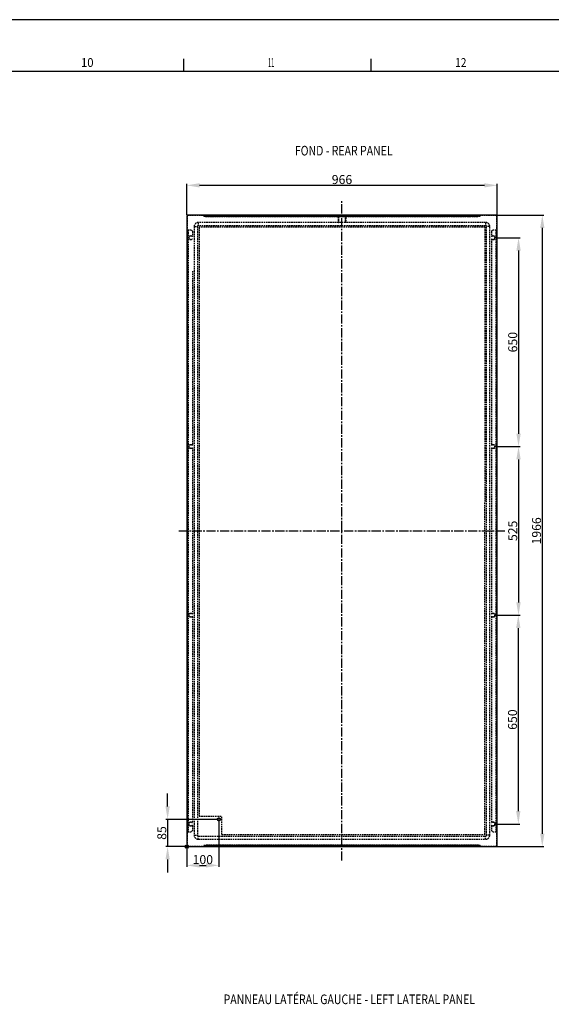
# Model space of a CAD drawing. Extents: x -1071 to 8250, y -2730 to 3863.
# Drawn here: x 4242 to 5896, y 798 to 3863 of the extents above; entities that cross this region are included whole.
import ezdxf
from ezdxf.enums import TextEntityAlignment as Align

# ---------------------------------------------------------------- set-up
doc = ezdxf.new("R2010")
doc.units = 0
doc.header["$LTSCALE"] = 1.5
doc.header["$MEASUREMENT"] = 0
doc.linetypes.add('AXES2', pattern=[28.575, 19.05, -3.175, 3.175, -3.175])
doc.linetypes.add('CACHE2', pattern=[4.7625, 3.175, -1.5875])
doc.layers.get('DEFPOINTS').update_dxf_attribs({"linetype": 'CONTINUOUS'})
for name, color, linetype in [('AXES', 3, 'AXES2'), ('COTATION', 140, 'CONTINUOUS'), ('HIDDEN', 252, 'CACHE2'), ('LIMITS', 1, 'CACHE2'), ('LINES', 7, 'CONTINUOUS'), ('REFEREN', 6, 'CONTINUOUS')]:
    doc.layers.add(name, color=color, linetype=linetype)
doc.styles.get("Standard").update_dxf_attribs({"font": 'romans.shx'})
doc.styles.add('TEXTSTYLE_1', font='txt', dxfattribs={"width": 0.6})
doc.dimstyles.new('2', dxfattribs={"dimscale": 4, "dimtxt": 2.5, "dimasz": 5, "dimexe": 1.25, "dimexo": 0.625, "dimgap": 1, "dimtad": 1, "dimdec": 4, "dimdsep": 46, "dimtxsty": 'STANDARD', "dimcen": 2.5, "dimadec": 0, "dimazin": 0, "dimtfac": 1, "dimtdec": 4, "dimtmove": 2, "dimatfit": 3, "dimfxl": 1, "dimtolj": 1, "dimarcsym": 0})

# ---------------------------------------------------------------- blocks, each defined once
blk = doc.blocks.new('trame_fond')
at = {"layer": 'LINES'}
for p, q in [((0, 1682), (-2378, 1682)), ((-892, 1641), (-892, 1651)), ((-743.5, 1641), (-743.5, 1651)), ((-2337, 1641), (-41, 1641))]:
    blk.add_line(p, q, dxfattribs=at)
at = {"layer": 'LINES', "style": 'TEXTSTYLE_1'}
for s, width, p in [('10', 0.942308, (-973.76, 1644.48)), ('11', 0.461538, (-825.26, 1644.48)), ('12', 0.846154, (-676.76, 1644.48))]:
    blk.add_text(s, height=7, dxfattribs=dict(at, width=width)).set_placement(p)
blk = doc.blocks.new('cartouche.dwg')
at = {"layer": 'LINES', "xscale": 0.1764087468461639, "yscale": 0.1764087468473008, "zscale": 0.1764087468461265}
blk.add_blockref('trame_fond', (4292.99, 19348.98), dxfattribs=at)
blk = doc.blocks.new('vis de terre')
at = {"layer": 'HIDDEN'}
for points in [[(0, -4), (-0.2, -4), (-0.3, -4), (-0.5, -4), (-0.7, -3.9), (-0.8, -3.9), (-1, -3.9), (-1.1, -3.8), (-1.3, -3.8), (-1.5, -3.7), (-1.6, -3.7), (-1.8, -3.6), (-1.9, -3.5), (-2, -3.4), (-2.2, -3.3), (-2.3, -3.3), (-2.5, -3.2), (-2.6, -3.1), (-2.7, -2.9), (-2.8, -2.8), (-2.9, -2.7), (-3.1, -2.6), (-3.2, -2.5), (-3.3, -2.3), (-3.3, -2.2), (-3.4, -2), (-3.5, -1.9), (-3.6, -1.8), (-3.7, -1.6), (-3.7, -1.5), (-3.8, -1.3), (-3.8, -1.1), (-3.9, -1), (-3.9, -0.8), (-3.9, -0.7), (-4, -0.5), (-4, -0.3), (-4, -0.2), (-4, 0), (-4, 0.2), (-4, 0.3), (-4, 0.5), (-3.9, 0.7), (-3.9, 0.8), (-3.9, 1), (-3.8, 1.1), (-3.8, 1.3), (-3.7, 1.5), (-3.7, 1.6), (-3.6, 1.8), (-3.5, 1.9), (-3.4, 2), (-3.3, 2.2), (-3.3, 2.3), (-3.2, 2.5), (-3.1, 2.6), (-2.9, 2.7), (-2.8, 2.8), (-2.7, 2.9), (-2.6, 3.1), (-2.5, 3.2), (-2.3, 3.3), (-2.2, 3.3), (-2, 3.4), (-1.9, 3.5), (-1.8, 3.6), (-1.6, 3.7), (-1.5, 3.7), (-1.3, 3.8), (-1.1, 3.8), (-1, 3.9), (-0.8, 3.9), (-0.7, 3.9), (-0.5, 4), (-0.3, 4), (-0.2, 4), (0, 4)], [(0, 4), (0.2, 4), (0.3, 4), (0.5, 4), (0.7, 3.9), (0.8, 3.9), (1, 3.9), (1.1, 3.8), (1.3, 3.8), (1.5, 3.7), (1.6, 3.7), (1.8, 3.6), (1.9, 3.5), (2, 3.4), (2.2, 3.3), (2.3, 3.3), (2.5, 3.2), (2.6, 3.1), (2.7, 2.9), (2.8, 2.8), (2.9, 2.7), (3.1, 2.6), (3.2, 2.5), (3.3, 2.3), (3.3, 2.2), (3.4, 2), (3.5, 1.9), (3.6, 1.8), (3.7, 1.6), (3.7, 1.5), (3.8, 1.3), (3.8, 1.1), (3.9, 1), (3.9, 0.8), (3.9, 0.7), (4, 0.5), (4, 0.3), (4, 0.2), (4, 0), (4, -0.2), (4, -0.3), (4, -0.5), (3.9, -0.7), (3.9, -0.8), (3.9, -1), (3.8, -1.1), (3.8, -1.3), (3.7, -1.5), (3.7, -1.6), (3.6, -1.8), (3.5, -1.9), (3.4, -2), (3.3, -2.2), (3.3, -2.3), (3.2, -2.5), (3.1, -2.6), (2.9, -2.7), (2.8, -2.8), (2.7, -2.9), (2.6, -3.1), (2.5, -3.2), (2.3, -3.3), (2.2, -3.3), (2, -3.4), (1.9, -3.5), (1.8, -3.6), (1.6, -3.7), (1.5, -3.7), (1.3, -3.8), (1.1, -3.8), (1, -3.9), (0.8, -3.9), (0.7, -3.9), (0.5, -4), (0.3, -4), (0.2, -4), (0, -4)]]:
    blk.add_lwpolyline(points, dxfattribs=at)
for radius in [4.5, 4, 3.9, 3.5]:
    blk.add_circle((0, 0), radius, dxfattribs=at)
blk.add_arc((0, 0), 3.7, 255, 195, dxfattribs=at)
blk = doc.blocks.new('*D116')
at = {"layer": 'COTATION', "color": 0, "lineweight": -2}
for p, q in [((4761.9, 3255.3), (4761.9, 3352)), ((4801.9, 3347), (5687.9, 3347)), ((5727.9, 3255.3), (5727.9, 3352))]:
    blk.add_line(p, q, dxfattribs=at)
at = {"layer": 'COTATION', "color": 0}
for points in [[(4801.9, 3353.6), (4801.9, 3340.3), (4761.9, 3347)], [(5687.9, 3353.6), (5687.9, 3340.3), (5727.9, 3347)]]:
    blk.add_solid(points, dxfattribs=at)
at = {"layer": 'DEFPOINTS', "color": 0}
for p in [(5727.9, 3347), (4761.9, 3252.8), (5727.9, 3252.8)]:
    blk.add_point(p, dxfattribs=at)
at = {"layer": 'COTATION', "color": 0, "insert": (5244.9, 3365), "char_height": 28, "attachment_point": 5}
blk.add_mtext('\\A1;966', dxfattribs=at)
blk = doc.blocks.new('crochet')
at = {"layer": 'HIDDEN'}
for p, q in [((-12, -4.6), (-12, -14)), ((-12, -4.6), (-10.5, -4.6)), ((-12, -7.1), (-10.5, -7.1)), ((-12, -14), (-12, -20.5)), ((-12, -14), (-12, -14)), ((-12, -14), (-10.5, -14)), ((-12, -14), (-10.5, -14)), ((-12, -20.5), (-12, -21.4)), ((-12, -20.5), (-10.5, -20.5)), ((-12, -21.4), (-12, -23.4)), ((-12, -21.4), (-10.5, -21.4)), ((-12, -23.4), (-12, -23.4)), ((-12, -23.4), (-10.5, -23.4)), ((-12, -23.4), (-10.5, -23.4)), ((-10.5, -4.6), (-10.5, -14)), ((-10.5, -14), (-10.5, -20.5)), ((-10.5, -14), (-10.5, -14)), ((-10.5, -20.5), (-10.5, -21.4)), ((-10.5, -21.4), (-10.5, -23.4)), ((-10.5, -23.4), (-10.5, -23.4)), ((-9, -1.6), (-9, -3)), ((-9, -4), (-9, -1.6)), ((-9, -1.6), (9, -1.6)), ((-9, -5.5), (-9, -3)), ((-9, -3), (9, -3)), ((-9, -4), (-9, -5.5)), ((9, -4), (-9, -4)), ((9, -5.5), (-9, -5.5)), ((-1.8, -2.8), (-1.8, -1.3)), ((-1.7, -4.3), (-1.7, -2.8)), ((-1.6, -1.3), (-1.6, -3.3)), ((-0.9, -0.5), (-0.9, -3.9)), ((0.9, -0.5), (0.9, -3.9)), ((1.6, -1.3), (1.6, -3.3)), ((1.6, -4.3), (1.6, -2.8)), ((1.7, -2.8), (1.7, -1.3)), ((9, -1.6), (9, -4)), ((9, -1.6), (9, -3)), ((9, -3), (9, -5.5)), ((9, -4), (9, -5.5)), ((10.5, -14), (10.5, -4.6)), ((12, -4.6), (10.5, -4.6)), ((12, -7.1), (10.5, -7.1)), ((10.5, -20.5), (10.5, -14)), ((12, -14), (10.5, -14)), ((12, -20.5), (10.5, -20.5)), ((10.5, -20.5), (10.5, -23.4)), ((12, -21.4), (10.5, -21.4)), ((12, -23.4), (10.5, -23.4)), ((12, -4.6), (12, -7.1)), ((12, -7.1), (12, -20.5)), ((12, -20.5), (12, -23.4))]:
    blk.add_line(p, q, dxfattribs=at)
for points in [[(0, 0.2), (-0.3, 0.2), (-0.6, 0.2), (-1, 0.2), (-1.3, 0.1), (-1.6, 0.1), (-1.8, 0), (-2.1, -0.1), (-2.2, -0.2), (-2.4, -0.3), (-2.6, -0.4), (-2.7, -0.6), (-2.8, -0.7), (-2.9, -0.9), (-3, -1.1), (-3, -1.3)], [(0, 0.2), (-0.3, 0.2), (-0.7, 0.2), (-1, 0.1), (-1.2, 0.1), (-1.5, 0), (-1.6, -0.1), (-1.7, -0.1), (-1.8, -0.2), (-1.7, -0.3), (-1.6, -0.4), (-1.5, -0.4), (-1.2, -0.5), (-1, -0.5), (-0.7, -0.6), (-0.3, -0.6), (0, -0.6)], [(0, -0.5), (-0.2, -0.5), (-0.5, -0.5), (-0.7, -0.4), (-0.8, -0.4), (-1, -0.4), (-1.1, -0.3), (-1.2, -0.3), (-1.2, -0.2), (-1.2, -0.2), (-1.1, -0.1), (-1, -0.1), (-0.8, 0), (-0.7, 0), (-0.5, 0), (-0.2, 0.1), (0, 0.1)], [(3, -1.3), (3, -1.1), (2.9, -0.9), (2.8, -0.7), (2.6, -0.5), (2.5, -0.4), (2.3, -0.2), (2.1, -0.1), (1.9, 0), (1.6, 0), (1.3, 0.1), (1, 0.2), (0.7, 0.2), (0.3, 0.2), (0, 0.2)], [(0, 0.2), (0.3, 0.2), (0.7, 0.2), (1, 0.1), (1.2, 0.1), (1.5, 0), (1.6, -0.1), (1.7, -0.1), (1.7, -0.2), (1.7, -0.3), (1.6, -0.4), (1.5, -0.4), (1.2, -0.5), (1, -0.5), (0.7, -0.6), (0.3, -0.6), (0, -0.6)], [(0, 0.1), (0.2, 0.1), (0.5, 0), (0.7, 0), (0.8, 0), (1, -0.1), (1.1, -0.1), (1.2, -0.2), (1.2, -0.2), (1.2, -0.3), (1.1, -0.3), (1, -0.4), (0.8, -0.4), (0.7, -0.4), (0.5, -0.5), (0.2, -0.5), (0, -0.5)], [(-12, -4.6), (-11.9, -4.1), (-11.8, -3.5), (-11.5, -3), (-11.1, -2.5), (-10.7, -2.1), (-10.1, -1.8), (-9.6, -1.6), (-9, -1.6)], [(-12, -7.1), (-11.9, -6.5), (-11.8, -6), (-11.5, -5.4), (-11.1, -5), (-10.7, -4.6), (-10.2, -4.3), (-9.6, -4.1), (-9, -4)], [(-10.5, -4.6), (-10.5, -4.3), (-10.4, -4), (-10.2, -3.8), (-10.1, -3.5), (-9.8, -3.3), (-9.6, -3.2), (-9.3, -3.1), (-9, -3)], [(-10.5, -7.1), (-10.5, -6.8), (-10.4, -6.5), (-10.3, -6.2), (-10.1, -6), (-9.8, -5.8), (-9.6, -5.6), (-9.3, -5.5), (-9, -5.5)], [(0, -0.7), (-0.6, -0.7), (-1.1, -0.7), (-1.7, -0.8), (-2.1, -0.9), (-2.5, -1), (-2.8, -1.1), (-2.9, -1.2), (-3, -1.3), (-2.9, -1.5), (-2.8, -1.6), (-2.5, -1.7), (-2.1, -1.8), (-1.7, -1.9), (-1.2, -2), (-0.6, -2), (0, -2)], [(0, -2.9), (-0.3, -2.9), (-0.5, -2.9), (-0.8, -3), (-1, -3), (-1.3, -3.1), (-1.5, -3.1), (-1.6, -3.2), (-1.7, -3.3), (-1.9, -3.3), (-1.9, -3.4), (-2, -3.6), (-2.1, -3.7), (-2.1, -3.8), (-2.1, -3.9), (-2.1, -4.1), (-2, -4.2), (-1.9, -4.3), (-1.8, -4.4), (-1.7, -4.5), (-1.5, -4.6), (-1.3, -4.7), (-1, -4.7), (-0.8, -4.8), (-0.5, -4.8), (-0.3, -4.8), (0, -4.8)], [(0, -1.7), (-0.3, -1.7), (-0.7, -1.7), (-1, -1.7), (-1.2, -1.6), (-1.5, -1.6), (-1.6, -1.5), (-1.7, -1.4), (-1.8, -1.3), (-1.7, -1.3), (-1.6, -1.2), (-1.5, -1.1), (-1.2, -1.1), (-1, -1), (-0.7, -1), (-0.3, -1), (0, -0.9)], [(0, -3.2), (-0.3, -3.2), (-0.7, -3.2), (-1, -3.1), (-1.2, -3.1), (-1.5, -3), (-1.6, -3), (-1.7, -2.9), (-1.8, -2.8), (-1.7, -2.7), (-1.6, -2.7), (-1.5, -2.6), (-1.2, -2.5), (-1, -2.5), (-0.7, -2.4), (-0.3, -2.4), (0, -2.4)], [(0, -1), (-0.3, -1), (-0.6, -1), (-0.9, -1), (-1.1, -1.1), (-1.3, -1.1), (-1.5, -1.2), (-1.6, -1.3), (-1.6, -1.3), (-1.6, -1.4), (-1.5, -1.5), (-1.3, -1.5), (-1.1, -1.6), (-0.9, -1.6), (-0.6, -1.7), (-0.3, -1.7), (0, -1.7)], [(0, -3.2), (-0.3, -3.2), (-0.6, -3.1), (-0.9, -3.1), (-1.2, -3.1), (-1.4, -3), (-1.5, -2.9), (-1.6, -2.9), (-1.7, -2.8), (-1.6, -2.7), (-1.5, -2.7), (-1.4, -2.6), (-1.2, -2.5), (-0.9, -2.5), (-0.6, -2.5), (-0.3, -2.4), (0, -2.4)], [(0, -2.9), (-0.3, -2.9), (-0.6, -3), (-0.9, -3), (-1.1, -3), (-1.3, -3.1), (-1.5, -3.2), (-1.6, -3.2), (-1.6, -3.3), (-1.6, -3.4), (-1.5, -3.4), (-1.3, -3.5), (-1.1, -3.5), (-0.9, -3.6), (-0.6, -3.6), (-0.3, -3.6), (0, -3.6)], [(0, -4.6), (-0.3, -4.6), (-0.6, -4.6), (-0.9, -4.6), (-1.2, -4.5), (-1.4, -4.5), (-1.5, -4.4), (-1.6, -4.3), (-1.7, -4.3), (-1.6, -4.2), (-1.5, -4.1), (-1.4, -4.1), (-1.2, -4), (-0.9, -4), (-0.6, -3.9), (-0.3, -3.9), (0, -3.9)], [(0, -4.1), (-0.2, -4.1), (-0.4, -4.1), (-0.6, -4.2), (-0.8, -4.2), (-0.9, -4.2), (-1, -4.2), (-1.1, -4.2), (-1.1, -4.3), (-1.1, -4.3), (-1.1, -4.3), (-1.1, -4.2), (-1, -4.2), (-1, -4.1), (-0.9, -4.1), (-0.9, -4), (-0.9, -3.9)], [(-0.9, -0.5), (-0.9, -0.4), (-0.9, -0.4), (-0.9, -0.4), (-1, -0.3), (-1, -0.3), (-0.9, -0.4), (-0.9, -0.4), (-0.8, -0.4), (-0.7, -0.4), (-0.5, -0.4), (-0.4, -0.5), (-0.2, -0.5), (0, -0.5)], [(0, -0.7), (-0.2, -0.7), (-0.3, -0.7), (-0.5, -0.7), (-0.6, -0.6), (-0.7, -0.6), (-0.8, -0.6), (-0.9, -0.5), (-0.9, -0.5), (-0.9, -0.5), (-0.8, -0.4), (-0.7, -0.4), (-0.6, -0.4), (-0.5, -0.3), (-0.3, -0.3), (-0.2, -0.3), (0, -0.3)], [(0, -3.7), (-0.2, -3.7), (-0.3, -3.7), (-0.5, -3.7), (-0.6, -3.7), (-0.7, -3.8), (-0.8, -3.8), (-0.9, -3.8), (-0.9, -3.9), (-0.9, -3.9), (-0.8, -3.9), (-0.7, -4), (-0.6, -4), (-0.5, -4), (-0.3, -4), (-0.2, -4.1), (0, -4.1)], [(0, -0.5), (0.2, -0.5), (0.4, -0.5), (0.5, -0.4), (0.7, -0.4), (0.8, -0.4), (0.9, -0.4), (0.9, -0.4), (1, -0.3), (1, -0.3), (0.9, -0.4), (0.9, -0.4), (0.9, -0.4), (0.9, -0.5)], [(0, -0.3), (0.2, -0.3), (0.3, -0.3), (0.5, -0.3), (0.6, -0.4), (0.7, -0.4), (0.8, -0.4), (0.9, -0.5), (0.9, -0.5), (0.9, -0.5), (0.8, -0.6), (0.7, -0.6), (0.6, -0.6), (0.5, -0.7), (0.3, -0.7), (0.2, -0.7), (0, -0.7)], [(0, -0.7), (0.6, -0.7), (1.1, -0.7), (1.7, -0.8), (2.1, -0.9), (2.5, -1), (2.8, -1.1), (2.9, -1.2), (3, -1.3), (2.9, -1.5), (2.8, -1.6), (2.5, -1.7), (2.1, -1.8), (1.7, -1.9), (1.2, -2), (0.6, -2), (0, -2)], [(0, -0.9), (0.3, -1), (0.7, -1), (1, -1), (1.2, -1.1), (1.5, -1.1), (1.6, -1.2), (1.7, -1.3), (1.7, -1.3), (1.7, -1.4), (1.6, -1.5), (1.5, -1.6), (1.2, -1.6), (1, -1.7), (0.7, -1.7), (0.3, -1.7), (0, -1.7)], [(0, -1), (0.3, -1), (0.6, -1), (0.9, -1), (1.1, -1.1), (1.3, -1.1), (1.5, -1.2), (1.6, -1.3), (1.6, -1.3), (1.6, -1.4), (1.5, -1.5), (1.3, -1.5), (1.1, -1.6), (0.9, -1.6), (0.6, -1.7), (0.3, -1.7), (0, -1.7)], [(0, -2.4), (0.3, -2.4), (0.7, -2.4), (1, -2.5), (1.2, -2.5), (1.5, -2.6), (1.6, -2.7), (1.7, -2.7), (1.7, -2.8), (1.7, -2.9), (1.6, -3), (1.5, -3), (1.2, -3.1), (1, -3.1), (0.7, -3.2), (0.3, -3.2), (0, -3.2)], [(0, -2.4), (0.3, -2.4), (0.6, -2.5), (0.9, -2.5), (1.2, -2.5), (1.4, -2.6), (1.5, -2.7), (1.6, -2.7), (1.6, -2.8), (1.6, -2.9), (1.5, -2.9), (1.4, -3), (1.2, -3.1), (0.9, -3.1), (0.6, -3.1), (0.3, -3.2), (0, -3.2)], [(0, -4.8), (0.3, -4.8), (0.5, -4.8), (0.8, -4.8), (1, -4.7), (1.3, -4.7), (1.5, -4.6), (1.6, -4.5), (1.7, -4.5), (1.9, -4.4), (1.9, -4.3), (2, -4.2), (2.1, -4.1), (2.1, -3.9), (2.1, -3.8), (2.1, -3.6), (2, -3.5), (1.9, -3.4), (1.8, -3.3), (1.6, -3.2), (1.5, -3.1), (1.3, -3.1), (1, -3), (0.8, -3), (0.5, -2.9), (0.3, -2.9), (0, -2.9)], [(0, -2.9), (0.3, -2.9), (0.6, -3), (0.9, -3), (1.1, -3), (1.3, -3.1), (1.5, -3.2), (1.6, -3.2), (1.6, -3.3), (1.6, -3.4), (1.5, -3.4), (1.3, -3.5), (1.1, -3.5), (0.9, -3.6), (0.6, -3.6), (0.3, -3.6), (0, -3.6)], [(0, -3.7), (0.2, -3.7), (0.3, -3.7), (0.5, -3.7), (0.6, -3.7), (0.7, -3.8), (0.8, -3.8), (0.9, -3.8), (0.9, -3.9), (0.9, -3.9), (0.8, -3.9), (0.7, -4), (0.6, -4), (0.5, -4), (0.3, -4), (0.2, -4.1), (0, -4.1)], [(0.9, -3.9), (0.9, -4), (0.9, -4.1), (1, -4.2), (1, -4.2), (1.1, -4.3), (1.1, -4.3), (1.1, -4.3), (1.1, -4.2), (1, -4.2), (0.9, -4.2), (0.8, -4.2), (0.6, -4.2), (0.4, -4.1), (0.2, -4.1), (0, -4.1)], [(0, -3.9), (0.3, -3.9), (0.6, -3.9), (0.9, -4), (1.2, -4), (1.4, -4.1), (1.5, -4.1), (1.6, -4.2), (1.6, -4.3), (1.6, -4.3), (1.5, -4.4), (1.4, -4.5), (1.2, -4.5), (0.9, -4.6), (0.6, -4.6), (0.3, -4.6), (0, -4.6)], [(12, -4.6), (12, -4.1), (11.8, -3.6), (11.6, -3.1), (11.3, -2.7), (10.9, -2.3), (10.5, -2), (10, -1.8), (9.5, -1.6), (9, -1.6)], [(10.5, -4.6), (10.5, -4.4), (10.4, -4.1), (10.3, -3.9), (10.2, -3.6), (10, -3.4), (9.8, -3.3), (9.5, -3.2), (9.3, -3.1), (9, -3)], [(12, -7.1), (11.9, -6.6), (11.8, -6.1), (11.6, -5.6), (11.3, -5.2), (10.9, -4.8), (10.5, -4.5), (10, -4.2), (9.5, -4.1), (9, -4)], [(10.5, -7.1), (10.5, -6.8), (10.4, -6.6), (10.3, -6.3), (10.1, -6.1), (10, -5.9), (9.7, -5.7), (9.5, -5.6), (9.3, -5.5), (9, -5.5)]]:
    blk.add_lwpolyline(points, dxfattribs=at)
blk = doc.blocks.new('*D117')
at = {"layer": 'COTATION', "color": 0, "lineweight": -2}
for p, q in [((4702.3, 1413.3), (4702.3, 1453.3)), ((4859.4, 1373.3), (4697.3, 1373.3)), ((4702.3, 1373.3), (4702.3, 1288.3)), ((4763.3, 1288.3), (4697.3, 1288.3)), ((4702.3, 1248.3), (4702.3, 1208.3))]:
    blk.add_line(p, q, dxfattribs=at)
at = {"layer": 'COTATION', "color": 0}
for points in [[(4695.7, 1413.3), (4709, 1413.3), (4702.3, 1373.3)], [(4695.7, 1248.3), (4709, 1248.3), (4702.3, 1288.3)]]:
    blk.add_solid(points, dxfattribs=at)
at = {"layer": 'DEFPOINTS', "color": 0}
for p in [(4861.9, 1373.3), (4702.3, 1288.3), (4765.8, 1288.3)]:
    blk.add_point(p, dxfattribs=at)
at = {"layer": 'COTATION', "color": 0, "insert": (4684.3, 1330.8), "char_height": 28, "attachment_point": 5, "rotation": 90}
blk.add_mtext('\\A1;85', dxfattribs=at)
blk = doc.blocks.new('*D118')
at = {"layer": 'COTATION', "color": 0, "lineweight": -2}
for p, q in [((4861.9, 1370.8), (4861.9, 1225)), ((4761.9, 1297), (4761.9, 1225)), ((4801.9, 1230), (4821.9, 1230))]:
    blk.add_line(p, q, dxfattribs=at)
at = {"layer": 'COTATION', "color": 0}
for points in [[(4801.9, 1236.6), (4801.9, 1223.3), (4761.9, 1230)], [(4821.9, 1236.6), (4821.9, 1223.3), (4861.9, 1230)]]:
    blk.add_solid(points, dxfattribs=at)
at = {"layer": 'DEFPOINTS', "color": 0}
for p in [(4861.9, 1373.3), (4761.9, 1299.5), (4861.9, 1230)]:
    blk.add_point(p, dxfattribs=at)
at = {"layer": 'COTATION', "color": 0, "insert": (4811.9, 1248), "char_height": 28, "attachment_point": 5}
blk.add_mtext('\\A1;100', dxfattribs=at)
blk = doc.blocks.new('*D119')
at = {"layer": 'COTATION', "color": 0, "lineweight": -2}
for p, q in [((5722.4, 3254.3), (5873.1, 3254.3)), ((5868.1, 3214.3), (5868.1, 1328.3)), ((5722.4, 1288.3), (5873.1, 1288.3))]:
    blk.add_line(p, q, dxfattribs=at)
at = {"layer": 'COTATION', "color": 0}
for points in [[(5861.5, 3214.3), (5874.8, 3214.3), (5868.1, 3254.3)], [(5861.5, 1328.3), (5874.8, 1328.3), (5868.1, 1288.3)]]:
    blk.add_solid(points, dxfattribs=at)
at = {"layer": 'DEFPOINTS', "color": 0}
for p in [(5719.9, 3254.3), (5719.9, 1288.3), (5868.1, 1288.3)]:
    blk.add_point(p, dxfattribs=at)
at = {"layer": 'COTATION', "color": 0, "insert": (5850.1, 2271.3), "char_height": 28, "attachment_point": 5, "rotation": 90}
blk.add_mtext('\\A1;1966', dxfattribs=at)
blk = doc.blocks.new('*D120')
at = {"layer": 'COTATION', "color": 0, "lineweight": -2}
for p, q in [((5718.7, 3183.8), (5799.2, 3183.8)), ((5794.2, 3143.8), (5794.2, 2573.8)), ((5718.7, 2533.8), (5799.2, 2533.8))]:
    blk.add_line(p, q, dxfattribs=at)
at = {"layer": 'COTATION', "color": 0}
for points in [[(5787.5, 3143.8), (5800.9, 3143.8), (5794.2, 3183.8)], [(5787.5, 2573.8), (5800.9, 2573.8), (5794.2, 2533.8)]]:
    blk.add_solid(points, dxfattribs=at)
at = {"layer": 'DEFPOINTS', "color": 0}
for p in [(5716.2, 3183.8), (5716.2, 2533.8), (5794.2, 2533.8)]:
    blk.add_point(p, dxfattribs=at)
at = {"layer": 'COTATION', "color": 0, "insert": (5776.2, 2858.8), "char_height": 28, "attachment_point": 5, "rotation": 90}
blk.add_mtext('\\A1;650', dxfattribs=at)
blk = doc.blocks.new('*D121')
at = {"layer": 'COTATION', "color": 0, "lineweight": -2}
for p, q in [((5718.7, 2533.8), (5799.1, 2533.8)), ((5794.1, 2493.8), (5794.1, 2048.8)), ((5718.7, 2008.8), (5799.1, 2008.8))]:
    blk.add_line(p, q, dxfattribs=at)
at = {"layer": 'COTATION', "color": 0}
for points in [[(5787.4, 2493.8), (5800.8, 2493.8), (5794.1, 2533.8)], [(5787.4, 2048.8), (5800.8, 2048.8), (5794.1, 2008.8)]]:
    blk.add_solid(points, dxfattribs=at)
at = {"layer": 'DEFPOINTS', "color": 0}
for p in [(5716.2, 2533.8), (5716.2, 2008.8), (5794.1, 2008.8)]:
    blk.add_point(p, dxfattribs=at)
at = {"layer": 'COTATION', "color": 0, "insert": (5776.1, 2271.3), "char_height": 28, "attachment_point": 5, "rotation": 90}
blk.add_mtext('\\A1;525', dxfattribs=at)
blk = doc.blocks.new('*D122')
at = {"layer": 'COTATION', "color": 0, "lineweight": -2}
for p, q in [((5718.7, 2008.8), (5798.5, 2008.8)), ((5793.5, 1968.8), (5793.5, 1398.8)), ((5718.7, 1358.8), (5798.5, 1358.8))]:
    blk.add_line(p, q, dxfattribs=at)
at = {"layer": 'COTATION', "color": 0}
for points in [[(5786.8, 1968.8), (5800.1, 1968.8), (5793.5, 2008.8)], [(5786.8, 1398.8), (5800.1, 1398.8), (5793.5, 1358.8)]]:
    blk.add_solid(points, dxfattribs=at)
at = {"layer": 'DEFPOINTS', "color": 0}
for p in [(5716.2, 2008.8), (5716.2, 1358.8), (5793.5, 1358.8)]:
    blk.add_point(p, dxfattribs=at)
at = {"layer": 'COTATION', "color": 0, "insert": (5775.5, 1683.8), "char_height": 28, "attachment_point": 5, "rotation": 90}
blk.add_mtext('\\A1;650', dxfattribs=at)
blk = doc.blocks.new('reference')
at = {"layer": 'REFEREN'}
for p, q in [((5, 5), (-5, -5)), ((-5, 5), (5, -5))]:
    blk.add_line(p, q, dxfattribs=at)
blk.add_circle((0, 0), 5, dxfattribs=at)

msp = doc.modelspace()

# ---------------------------------------------------------------- linework, layer by layer
at = {"layer": 'AXES'}
for p, q in [((5244.92477587, 1244.98905483), (5244.92477587, 3297.64790293)), ((4737.13642884, 2271.31847888), (5752.71312289, 2271.31847888))]:
    msp.add_line(p, q, dxfattribs=at)
at = {"layer": 'HIDDEN'}
for p, q in [((4763.41684664, 3252.7879632), (4763.41684664, 1290.03346273)), ((5726.39426019, 3252.8264081), (4763.45529155, 3252.8264081)), ((4815.26186904, 3250.95475859), (4815.26186904, 3252.41631369)), ((4815.26186904, 3252.41631369), (4819.76186904, 3251.40403394)), ((4815.26186904, 3250.9813857), (4836.67718933, 3250.98138671)), ((4815.26186904, 3250.95475859), (4819.76186904, 3249.94247884)), ((4819.76186904, 3249.94247884), (4819.76186904, 3251.40403394)), ((4819.76186904, 3251.40403394), (5670.08768269, 3251.40403394)), ((4819.76186904, 3249.94247884), (5670.08768269, 3249.94247884)), ((4836.43099927, 3252.75374027), (4836.43099927, 3251.29218517)), ((4840.43099927, 3252.19198939), (4840.43099927, 3253.65354448)), ((4842.43099927, 3253.65354448), (4840.43099927, 3253.65354448)), ((4842.43099927, 3252.19198939), (4840.43099927, 3252.19198939)), ((4840.43099927, 3250.39238095), (4840.43099927, 3251.85393605)), ((4840.43099927, 3251.85393605), (4842.43099927, 3251.85393605)), ((4840.43099927, 3250.39238095), (4842.43099927, 3250.39238095)), ((4842.43099927, 3252.19198939), (4842.43099927, 3253.65354448)), ((4842.43099927, 3250.39238095), (4842.43099927, 3251.85393605)), ((4846.18480921, 3250.98138671), (5633.66474252, 3250.98138671)), ((4846.43099927, 3252.75374027), (4846.43099927, 3251.29218517)), ((5633.41855246, 3252.75374027), (5633.41855246, 3251.29218517)), ((5637.41855246, 3252.19198939), (5637.41855246, 3253.65354448)), ((5639.41855246, 3253.65354448), (5637.41855246, 3253.65354448)), ((5639.41855246, 3252.19198939), (5637.41855246, 3252.19198939)), ((5637.41855246, 3250.39238095), (5637.41855246, 3251.85393605)), ((5637.41855246, 3251.85393605), (5639.41855246, 3251.85393605)), ((5637.41855246, 3250.39238095), (5639.41855246, 3250.39238095)), ((5639.41855246, 3252.19198939), (5639.41855246, 3253.65354448)), ((5639.41855246, 3250.39238095), (5639.41855246, 3251.85393605)), ((5643.1723624, 3250.98138671), (5674.58768269, 3250.95475859)), ((5643.41855246, 3252.75374027), (5643.41855246, 3251.29218517)), ((5674.58768269, 3252.41631369), (5670.08768269, 3251.40403394)), ((5670.08768269, 3249.94247884), (5670.08768269, 3251.40403394)), ((5674.58768269, 3250.95475859), (5670.08768269, 3249.94247884)), ((5674.58768269, 3250.95475859), (5674.58768269, 3252.41631369)), ((5724.58768269, 3252.4429408), (5724.58768269, 3252.41631369)), ((5726.43270509, 1289.84899456), (5726.43270509, 3252.7879632)), ((4797.92532975, 3231.31847888), (4797.92532975, 3221.31847888)), ((5691.92422199, 3231.31847888), (4797.92532975, 3231.31847888)), ((5691.92422199, 3221.31847888), (4797.92532975, 3221.31847888)), ((5256.91497825, 3231.17466322), (5256.9175942, 3231.17354456)), ((5691.92422199, 3231.31847888), (5691.92422199, 3221.31847888)), ((4763.41684664, 3208.20193958), (4775.91684664, 3208.20193958)), ((4766.19974282, 3208.20193958), (4766.19974282, 1334.43501817)), ((4773.64532975, 3189.31847888), (4774.64532975, 3189.31847888)), ((4779.91684664, 3204.20193958), (4775.91684664, 3208.20193958)), ((4779.91684664, 3187.74109661), (4778.85735318, 3187.35526536)), ((4779.91684664, 3204.20193958), (4779.91684664, 3187.74109661)), ((4784.92532975, 3218.31847888), (4794.92532975, 3218.31847888)), ((4785.03532975, 3218.31847888), (4785.03532975, 1324.31847888)), ((4795.03532975, 3218.31847888), (4795.03532975, 1324.31847888)), ((5694.82789097, 2476.5696267), (5694.92422199, 3218.31847888)), ((5704.92422199, 3218.31847888), (5694.92422199, 3218.31847888)), ((5704.82789096, 2476.56958177), (5704.92422199, 3218.31847888)), ((5709.93270509, 3204.20193958), (5713.93270509, 3208.20193958)), ((5709.93270509, 3204.20193958), (5709.93270509, 3187.74109661)), ((5710.99219856, 3187.35526536), (5709.93270509, 3187.74109661)), ((5713.93270509, 3208.20193958), (5726.43270509, 3208.20193958)), ((5715.20422199, 3189.31847888), (5716.20422199, 3189.31847888)), ((5723.64980892, 3208.20193958), (5723.64980892, 1334.43501817)), ((4774.64532975, 3178.31847888), (4773.64532975, 3178.31847888)), ((4778.85735318, 3180.2816924), (4779.91684664, 3179.89586115)), ((5709.93270509, 3179.89586115), (5710.99219856, 3180.2816924)), ((5709.93270509, 3179.89586115), (5709.93270509, 2537.74109661)), ((5716.20422199, 3178.31847888), (5715.20422199, 3178.31847888)), ((4779.91684664, 3079.89586115), (4779.91684664, 2537.74109661)), ((4773.64532975, 2539.31847888), (4774.64532975, 2539.31847888)), ((4774.64532975, 2528.31847888), (4773.64532975, 2528.31847888)), ((4779.91684664, 2537.74109661), (4778.85735318, 2537.35526536)), ((4778.85735318, 2530.2816924), (4779.91684664, 2529.89586115)), ((4779.91684664, 2529.89586115), (4779.91684664, 2012.74109661)), ((5710.99219856, 2537.35526536), (5709.93270509, 2537.74109661)), ((5709.93270509, 2529.89586115), (5710.99219856, 2530.2816924)), ((5709.93270509, 2529.89586115), (5709.93270509, 2012.74109661)), ((5715.20422199, 2539.31847888), (5716.20422199, 2539.31847888)), ((5716.20422199, 2528.31847888), (5715.20422199, 2528.31847888)), ((5694.70422199, 1324.31847888), (5694.80191694, 2476.56962173)), ((5704.70422199, 1324.31847888), (5704.80191694, 2476.56957682)), ((4773.64532975, 2014.31847888), (4774.64532975, 2014.31847888)), ((4774.64532975, 2003.31847888), (4773.64532975, 2003.31847888)), ((4779.91684664, 2012.74109661), (4778.85735318, 2012.35526536)), ((4778.85735318, 2005.2816924), (4779.91684664, 2004.89586115)), ((4779.91684664, 2004.89586115), (4779.91684664, 1362.74109661)), ((5710.99219856, 2012.35526536), (5709.93270509, 2012.74109661)), ((5709.93270509, 2004.89586115), (5710.99219856, 2005.2816924)), ((5709.93270509, 2004.89586115), (5709.93270509, 1362.74109661)), ((5715.20422199, 2014.31847888), (5716.20422199, 2014.31847888)), ((5716.20422199, 2003.31847888), (5715.20422199, 2003.31847888)), ((4773.64532975, 1364.31847888), (4774.64532975, 1364.31847888)), ((4774.64532975, 1353.31847888), (4773.64532975, 1353.31847888)), ((4779.91684664, 1362.74109661), (4778.85735318, 1362.35526536)), ((4778.85735318, 1355.2816924), (4779.91684664, 1354.89586115)), ((4779.91684664, 1354.89586115), (4779.91684664, 1338.43501817)), ((5710.99219856, 1362.35526536), (5709.93270509, 1362.74109661)), ((5709.93270509, 1354.89586115), (5710.99219856, 1355.2816924)), ((5709.93270509, 1354.89586115), (5709.93270509, 1338.43501817)), ((5715.20422199, 1364.31847888), (5716.20422199, 1364.31847888)), ((5716.20422199, 1353.31847888), (5715.20422199, 1353.31847888)), ((4763.41684664, 1334.43501817), (4775.91684664, 1334.43501817)), ((4779.91684664, 1338.43501817), (4775.91684664, 1334.43501817)), ((4784.92532975, 1324.31847888), (4794.92532975, 1324.31847888)), ((4797.92532975, 1321.31847888), (5691.92422199, 1321.31847888)), ((4797.92532975, 1311.31847888), (4797.92532975, 1321.31847888)), ((5691.92422199, 1311.31847888), (5691.92422199, 1321.31847888)), ((5704.92422199, 1324.31847888), (5694.92422199, 1324.31847888)), ((5709.93270509, 1338.43501817), (5713.93270509, 1334.43501817)), ((5713.93270509, 1334.43501817), (5726.43270509, 1334.43501817)), ((4763.63975972, 1289.81054966), (5726.39426019, 1289.81054966)), ((4765.26186904, 1290.19401696), (4765.26186904, 1290.22064407)), ((4797.92532975, 1311.31847888), (5691.92422199, 1311.31847888)), ((4815.26186904, 1291.68219917), (4819.76186904, 1292.69447891)), ((4815.26186904, 1291.68219917), (4815.26186904, 1290.22064407)), ((4846.67718933, 1291.65557105), (4815.26186904, 1291.65557144)), ((4815.26186904, 1290.22064407), (4819.76186904, 1291.23292382)), ((4846.67718933, 1290.19401595), (4815.26186904, 1290.22064407)), ((5670.08768269, 1292.69447891), (4819.76186904, 1292.69447891)), ((4819.76186904, 1292.69447891), (4819.76186904, 1291.23292382)), ((5670.08768269, 1291.23292382), (4819.76186904, 1291.23292382)), ((4846.43099927, 1289.88321749), (4846.43099927, 1291.34477259)), ((4852.43099927, 1292.24457681), (4850.43099927, 1292.24457681)), ((4850.43099927, 1292.24457681), (4850.43099927, 1290.78302171)), ((4852.43099927, 1290.78302171), (4850.43099927, 1290.78302171)), ((4850.43099927, 1290.44496837), (4852.43099927, 1290.44496837)), ((4850.43099927, 1290.44496837), (4850.43099927, 1288.98341327)), ((4850.43099927, 1288.98341327), (4852.43099927, 1288.98341327)), ((4852.43099927, 1292.24457681), (4852.43099927, 1290.78302171)), ((4852.43099927, 1290.44496837), (4852.43099927, 1288.98341327)), ((5643.66474252, 1291.65557105), (4856.18480921, 1291.65557105)), ((5244.92477587, 1290.202143), (4856.18480921, 1290.19401595)), ((4856.43099927, 1289.88321749), (4856.43099927, 1291.34477259)), ((5674.58768269, 1290.22064407), (5244.92477587, 1290.2107549)), ((5643.41855246, 1289.88321749), (5643.41855246, 1291.34477259)), ((5649.41855246, 1292.24457681), (5647.41855246, 1292.24457681)), ((5647.41855246, 1292.24457681), (5647.41855246, 1290.78302171)), ((5649.41855246, 1290.78302171), (5647.41855246, 1290.78302171)), ((5647.41855246, 1290.44496837), (5649.41855246, 1290.44496837)), ((5647.41855246, 1290.44496837), (5647.41855246, 1288.98341327)), ((5647.41855246, 1288.98341327), (5649.41855246, 1288.98341327)), ((5649.41855246, 1292.24457681), (5649.41855246, 1290.78302171)), ((5649.41855246, 1290.44496837), (5649.41855246, 1288.98341327)), ((5674.58768269, 1291.65557135), (5653.1723624, 1291.65557105)), ((5653.41855246, 1289.88321749), (5653.41855246, 1291.34477259)), ((5674.58768269, 1291.68219917), (5670.08768269, 1292.69447891)), ((5670.08768269, 1292.69447891), (5670.08768269, 1291.23292382)), ((5674.58768269, 1290.22064407), (5670.08768269, 1291.23292382)), ((5674.58768269, 1291.68219917), (5674.58768269, 1290.22064407))]:
    msp.add_line(p, q, dxfattribs=at)
for points in [[(4840.43099927, 3253.65354448), (4839.58570009, 3253.63322321), (4838.77858155, 3253.57317727), (4838.04609977, 3253.47611882), (4837.42133964, 3253.34643182), (4836.92577255, 3253.18722425), (4836.59770898, 3253.01080386), (4836.44278827, 3252.82277237), (4836.46800791, 3252.63162282), (4836.67718725, 3252.44294164)], [(4840.43099927, 3252.19198939), (4839.58570009, 3252.17166811), (4838.77858155, 3252.11162217), (4838.04609977, 3252.01456372), (4837.42133964, 3251.88487672), (4836.92577255, 3251.72566916), (4836.59770898, 3251.54924877), (4836.44278827, 3251.36121728), (4836.46800791, 3251.17006773), (4836.67718725, 3250.98138655)], [(4836.67718726, 3252.44294164), (4837.03167278, 3252.27949461), (4837.52501909, 3252.13542027), (4838.13707324, 3252.016604), (4838.84283312, 3251.92789938), (4839.6134688, 3251.87292995), (4840.43099917, 3251.85393605)], [(4836.67718726, 3250.98138654), (4837.03167278, 3250.81793951), (4837.52501909, 3250.67386517), (4838.13707324, 3250.5550489), (4838.84283312, 3250.46634428), (4839.6134688, 3250.41137485), (4840.43099917, 3250.39238095)], [(4842.43099927, 3251.85393605), (4843.23531096, 3251.87231433), (4844.00676691, 3251.92669841), (4844.71385354, 3252.01486675), (4845.32768672, 3252.13321769), (4845.82319166, 3252.27691668), (4846.18481125, 3252.44294162)], [(4842.43099927, 3250.39238095), (4843.23531096, 3250.41075923), (4844.00676691, 3250.46514332), (4844.71385354, 3250.55331165), (4845.32768672, 3250.6716626), (4845.82319166, 3250.81536158), (4846.18481125, 3250.98138652)], [(4846.18481129, 3252.44294164), (4846.39200701, 3252.62840847), (4846.4202911, 3252.81953632), (4846.26838602, 3253.00769227), (4845.94315304, 3253.18437767), (4845.45014167, 3253.34398625), (4844.82746481, 3253.47417927), (4844.09654388, 3253.57183134), (4843.29039329, 3253.63253171), (4842.4309993, 3253.65354448)], [(4846.18481129, 3250.98138654), (4846.39200701, 3251.16685337), (4846.4202911, 3251.35798122), (4846.26838602, 3251.54613717), (4845.94315304, 3251.72282257), (4845.45014167, 3251.88243115), (4844.82746481, 3252.01262417), (4844.09654388, 3252.11027624), (4843.29039329, 3252.17097661), (4842.4309993, 3252.19198939)], [(5637.41855246, 3253.65354448), (5636.57325328, 3253.63322321), (5635.76613474, 3253.57317727), (5635.03365296, 3253.47611882), (5634.40889283, 3253.34643182), (5633.91332574, 3253.18722425), (5633.58526216, 3253.01080386), (5633.43034145, 3252.82277237), (5633.4555611, 3252.63162282), (5633.66474044, 3252.44294164)], [(5637.41855246, 3252.19198939), (5636.57325328, 3252.17166811), (5635.76613474, 3252.11162217), (5635.03365296, 3252.01456372), (5634.40889283, 3251.88487672), (5633.91332574, 3251.72566916), (5633.58526216, 3251.54924877), (5633.43034145, 3251.36121728), (5633.4555611, 3251.17006773), (5633.66474044, 3250.98138655)], [(5633.66474045, 3252.44294164), (5634.01922597, 3252.27949461), (5634.51257228, 3252.13542027), (5635.12462642, 3252.016604), (5635.83038631, 3251.92789938), (5636.60102198, 3251.87292995), (5637.41855236, 3251.85393605)], [(5633.66474045, 3250.98138654), (5634.01922597, 3250.81793951), (5634.51257228, 3250.67386517), (5635.12462642, 3250.5550489), (5635.83038631, 3250.46634428), (5636.60102198, 3250.41137485), (5637.41855236, 3250.39238095)], [(5639.41855246, 3251.85393605), (5640.22286415, 3251.87231433), (5640.9943201, 3251.92669841), (5641.70140673, 3252.01486675), (5642.31523991, 3252.13321769), (5642.81074485, 3252.27691668), (5643.17236444, 3252.44294162)], [(5639.41855246, 3250.39238095), (5640.22286415, 3250.41075923), (5640.9943201, 3250.46514332), (5641.70140673, 3250.55331165), (5642.31523991, 3250.6716626), (5642.81074485, 3250.81536158), (5643.17236444, 3250.98138652)], [(5643.17236447, 3252.44294164), (5643.3795602, 3252.62840847), (5643.40784429, 3252.81953632), (5643.25593921, 3253.00769227), (5642.93070622, 3253.18437767), (5642.43769486, 3253.34398625), (5641.815018, 3253.47417927), (5641.08409707, 3253.57183134), (5640.27794647, 3253.63253171), (5639.41855249, 3253.65354448)], [(5643.17236447, 3250.98138654), (5643.3795602, 3251.16685337), (5643.40784429, 3251.35798122), (5643.25593921, 3251.54613717), (5642.93070622, 3251.72282257), (5642.43769486, 3251.88243115), (5641.815018, 3252.01262417), (5641.08409707, 3252.11027624), (5640.27794647, 3252.17097661), (5639.41855249, 3252.19198939)], [(4846.67718726, 1291.65557122), (4846.46999154, 1291.47010439), (4846.44170744, 1291.27897654), (4846.59361253, 1291.09082058), (4846.91884551, 1290.91413519), (4847.41185687, 1290.7545266), (4848.03453374, 1290.62433359), (4848.76545466, 1290.52668151), (4849.57160526, 1290.46598115), (4850.43099924, 1290.44496837)], [(4846.67718726, 1290.19401612), (4846.46999154, 1290.00854929), (4846.44170744, 1289.81742144), (4846.59361253, 1289.62926549), (4846.91884551, 1289.45258009), (4847.41185687, 1289.29297151), (4848.03453374, 1289.16277849), (4848.76545466, 1289.06512642), (4849.57160526, 1289.00442605), (4850.43099924, 1288.98341327)], [(4850.43099927, 1292.24457681), (4849.62668759, 1292.22619853), (4848.85523164, 1292.17181444), (4848.148145, 1292.08364611), (4847.53431183, 1291.96529516), (4847.03880689, 1291.82159618), (4846.6771873, 1291.65557124)], [(4850.43099927, 1290.78302171), (4849.62668759, 1290.76464343), (4848.85523164, 1290.71025935), (4848.148145, 1290.62209101), (4847.53431183, 1290.50374006), (4847.03880689, 1290.36004108), (4846.6771873, 1290.19401614)], [(4852.43099927, 1290.44496837), (4853.27629846, 1290.46528964), (4854.08341699, 1290.52533559), (4854.81589877, 1290.62239404), (4855.44065891, 1290.75208103), (4855.93622599, 1290.9112886), (4856.26428957, 1291.08770899), (4856.41921028, 1291.27574048), (4856.39399064, 1291.46689003), (4856.1848113, 1291.65557121)], [(4852.43099927, 1288.98341327), (4853.27629846, 1289.00373455), (4854.08341699, 1289.06378049), (4854.81589877, 1289.16083894), (4855.44065891, 1289.29052594), (4855.93622599, 1289.4497335), (4856.26428957, 1289.62615389), (4856.41921028, 1289.81418539), (4856.39399064, 1290.00533494), (4856.1848113, 1290.19401612)], [(4856.18481129, 1291.65557122), (4855.83032577, 1291.81901825), (4855.33697946, 1291.96309258), (4854.72492531, 1292.08190885), (4854.01916543, 1292.17061348), (4853.24852975, 1292.22558291), (4852.43099938, 1292.24457681)], [(4856.18481129, 1290.19401612), (4855.83032577, 1290.35746315), (4855.33697946, 1290.50153749), (4854.72492531, 1290.62035376), (4854.01916543, 1290.70905838), (4853.24852975, 1290.76402781), (4852.43099938, 1290.78302171)], [(5643.66474045, 1291.65557122), (5643.45754472, 1291.47010439), (5643.42926063, 1291.27897654), (5643.58116572, 1291.09082058), (5643.9063987, 1290.91413519), (5644.39941006, 1290.7545266), (5645.02208693, 1290.62433359), (5645.75300785, 1290.52668151), (5646.55915845, 1290.46598115), (5647.41855243, 1290.44496837)], [(5643.66474045, 1290.19401612), (5643.45754472, 1290.00854929), (5643.42926063, 1289.81742144), (5643.58116572, 1289.62926549), (5643.9063987, 1289.45258009), (5644.39941006, 1289.29297151), (5645.02208693, 1289.16277849), (5645.75300785, 1289.06512642), (5646.55915845, 1289.00442605), (5647.41855243, 1288.98341327)], [(5647.41855246, 1292.24457681), (5646.61424078, 1292.22619853), (5645.84278482, 1292.17181444), (5645.13569819, 1292.08364611), (5644.52186502, 1291.96529516), (5644.02636008, 1291.82159618), (5643.66474048, 1291.65557124)], [(5647.41855246, 1290.78302171), (5646.61424078, 1290.76464343), (5645.84278482, 1290.71025935), (5645.13569819, 1290.62209101), (5644.52186502, 1290.50374006), (5644.02636008, 1290.36004108), (5643.66474048, 1290.19401614)], [(5649.41855246, 1290.44496837), (5650.26385165, 1290.46528964), (5651.07097018, 1290.52533559), (5651.80345196, 1290.62239404), (5652.4282121, 1290.75208103), (5652.92377918, 1290.9112886), (5653.25184276, 1291.08770899), (5653.40676347, 1291.27574048), (5653.38154382, 1291.46689003), (5653.17236448, 1291.65557121)], [(5649.41855246, 1288.98341327), (5650.26385165, 1289.00373455), (5651.07097018, 1289.06378049), (5651.80345196, 1289.16083894), (5652.4282121, 1289.29052594), (5652.92377918, 1289.4497335), (5653.25184276, 1289.62615389), (5653.40676347, 1289.81418539), (5653.38154382, 1290.00533494), (5653.17236448, 1290.19401612)], [(5653.17236447, 1291.65557122), (5652.81787896, 1291.81901825), (5652.32453265, 1291.96309258), (5651.7124785, 1292.08190885), (5651.00671862, 1292.17061348), (5650.23608294, 1292.22558291), (5649.41855256, 1292.24457681)], [(5653.17236447, 1290.19401612), (5652.81787896, 1290.35746315), (5652.32453265, 1290.50153749), (5651.7124785, 1290.62035376), (5651.00671862, 1290.70905838), (5650.23608294, 1290.76402781), (5649.41855256, 1290.78302171)]]:
    msp.add_lwpolyline(points, dxfattribs=at)
for centre, radius, start, end in [((4797.92532975, 3218.31847888), 13, 90, 180), ((4797.92532975, 3218.31847888), 3, 90, 180), ((5691.92422199, 3218.31847888), 13, 0, 90), ((5691.92422199, 3218.31847888), 3, 0, 90), ((4773.64532975, 3183.81847888), 5.5, 90, 270), ((4774.64532975, 3183.81847888), 5.5, 40.0197843041, 90), ((5715.20422199, 3183.81847888), 5.5, 90, 139.9802156959), ((5716.20422199, 3183.81847888), 5.5, 270, 90), ((4774.64532975, 3183.81847888), 5.5, 270, 319.9802156959), ((5715.20422199, 3183.81847888), 5.5, 220.0197843041, 270), ((4773.64532975, 2533.81847888), 5.5, 90, 270), ((4774.64532975, 2533.81847888), 5.5, 40.0197843041, 90), ((4774.64532975, 2533.81847888), 5.5, 270, 319.9802156959), ((5715.20422199, 2533.81847888), 5.5, 90, 139.9802156959), ((5715.20422199, 2533.81847888), 5.5, 220.0197843041, 270), ((5716.20422199, 2533.81847888), 5.5, 270, 90), ((4773.64532975, 2008.81847888), 5.5, 90, 270), ((4774.64532975, 2008.81847888), 5.5, 40.0197843041, 90), ((4774.64532975, 2008.81847888), 5.5, 270, 319.9802156959), ((5715.20422199, 2008.81847888), 5.5, 90, 139.9802156959), ((5715.20422199, 2008.81847888), 5.5, 220.0197843041, 270), ((5716.20422199, 2008.81847888), 5.5, 270, 90), ((4773.64532975, 1358.81847888), 5.5, 90, 270), ((4774.64532975, 1358.81847888), 5.5, 40.0197843041, 90), ((4774.64532975, 1358.81847888), 5.5, 270, 319.9802156959), ((5715.20422199, 1358.81847888), 5.5, 90, 139.9802156959), ((5715.20422199, 1358.81847888), 5.5, 220.0197843041, 270), ((5716.20422199, 1358.81847888), 5.5, 270, 90), ((4797.92532975, 1324.31847888), 13, 180, 270), ((4797.92532975, 1324.31847888), 3, 180, 270), ((5691.92422199, 1324.31847888), 13, 270, 0), ((5691.92422199, 1324.31847888), 3, 270, 0)]:
    msp.add_arc(centre, radius, start, end, dxfattribs=at)
at = {"layer": 'LIMITS'}
for p, q in [((5689.92396221, 3216.31847888), (4800.03532975, 3216.31847888)), ((4800.03532975, 3216.31847888), (4800.03532975, 1382.81557205)), ((5689.82789093, 2076.56964917), (5689.92396221, 3216.31847888)), ((5689.70448169, 1326.31847888), (5689.8019169, 2076.56964418)), ((4800.03532975, 1382.81557205), (4871.42402604, 1382.81557205)), ((4871.42402604, 1326.31847888), (4871.42402604, 1382.81557205)), ((4871.42402604, 1326.31847888), (5689.70448169, 1326.31847888))]:
    msp.add_line(p, q, dxfattribs=at)
at = {"layer": 'LINES'}
for p, q in [((4761.92477587, 3252.7879632), (4761.92477587, 1289.84899456)), ((4761.92477587, 3252.7879632), (4763.45529155, 3252.7879632)), ((4763.45529155, 3254.31847888), (4763.45529155, 3252.7879632)), ((5726.39426019, 3254.31847888), (4763.45529155, 3254.31847888)), ((5726.39426019, 3254.31847888), (5726.39426019, 3252.7879632)), ((5727.92477587, 3252.7879632), (5726.39426019, 3252.7879632)), ((5727.92477587, 1289.84899456), (5727.92477587, 3252.7879632)), ((4761.92477587, 1289.84899456), (4763.45529155, 1289.84899456)), ((4763.45529155, 1288.31847888), (4763.45529155, 1289.84899456)), ((4763.45529155, 1288.31847888), (5726.39426019, 1288.31847888)), ((5727.92477587, 1289.84899456), (5726.39426019, 1289.84899456)), ((5726.39426019, 1288.31847888), (5726.39426019, 1289.84899456))]:
    msp.add_line(p, q, dxfattribs=at)

# ---------------------------------------------------------------- block references
at = {"layer": 'HIDDEN'}
for name, p in [('crochet', (5244.92477587, 3254.31847888)), ('vis de terre', (4861.92684664, 1373.31557205))]:
    msp.add_blockref(name, p, dxfattribs=at)
at = {"layer": 'LINES', "xscale": 22.2193125, "yscale": 22.2193125, "zscale": 22.2193125}
msp.add_blockref('cartouche.dwg', (-87137.63848728, -432651.27839127), dxfattribs=at)
at = {"layer": 'REFEREN'}
msp.add_blockref('reference', (4761.92477587, 1288.31847888), dxfattribs=at)

# ---------------------------------------------------------------- texts
at = {"layer": 'LINES', "width": 0.8}
for s, p in [('FOND - REAR PANEL', (5250.46110061, 3439.94309477)), ('PANNEAU LATÉRAL GAUCHE - LEFT LATERAL PANEL', (5267.80862001, 798.03597762))]:
    msp.add_text(s, height=30, dxfattribs=at).set_placement(p, align=Align.CENTER)

# ---------------------------------------------------------------- dimensions: what is measured, and where the dimension line sits
at = {"layer": 'COTATION'}
dim = msp.add_linear_dim(base=(5727.9247758699, 3346.950465227), p1=(4761.9247758656, 3252.7879631996), p2=(5727.9247758699, 3252.7879631996), dimstyle='2', override={"dimtxt": 7, "dimasz": 10, "dimdec": 8, "dimtdec": 2, "dimtmove": 0, "dimtzin": 0}, dxfattribs=at)
dim.commit()
dim.dimension.update_dxf_attribs({"geometry": '*D116', "text_midpoint": (5244.9247758677, 3346.950465227), "dimtype": 160})
for base, p1, p2, picture, middle in [((5868.13330757, 1288.31847888), (5719.90274429, 3254.31847888), (5719.90274429, 1288.31847888), '*D119', (5850.13330757, 2271.31847888)), ((5794.20163056, 2533.81847888), (5716.20422199, 3183.81847888), (5716.20422199, 2533.81847888), '*D120', (5776.20163056, 2858.81847888)), ((5794.09077493, 2008.81847888), (5716.20422199, 2533.81847888), (5716.20422199, 2008.81847888), '*D121', (5776.09077493, 2271.31847888)), ((5793.47404155, 1358.81847888), (5716.20422199, 2008.81847888), (5716.20422199, 1358.81847888), '*D122', (5775.47404155, 1683.81847888)), ((4702.32585055, 1288.31847888), (4861.92684664, 1373.31557205), (4765.76014803, 1288.31847888), '*D117', (4684.32585055, 1330.81702547))]:
    dim = msp.add_linear_dim(base=base, p1=p1, p2=p2, angle=90, dimstyle='2', override={"dimtxt": 7, "dimasz": 10, "dimdec": 2, "dimtdec": 2, "dimtmove": 0, "dimtzin": 0}, dxfattribs=at)
    dim.commit()
    dim.dimension.update_dxf_attribs({"geometry": picture, "text_midpoint": middle})
dim = msp.add_linear_dim(base=(4861.92684664, 1229.9579362), p1=(4761.92477587, 1299.48145049), p2=(4861.92684664, 1373.31557205), dimstyle='2', override={"dimtxt": 7, "dimasz": 10, "dimdec": 2, "dimtdec": 2, "dimtmove": 0, "dimtzin": 0}, dxfattribs=at)
dim.commit()
dim.dimension.update_dxf_attribs({"geometry": '*D118', "text_midpoint": (4811.92581126, 1247.9579362)})

doc.saveas('drawing.dxf')
